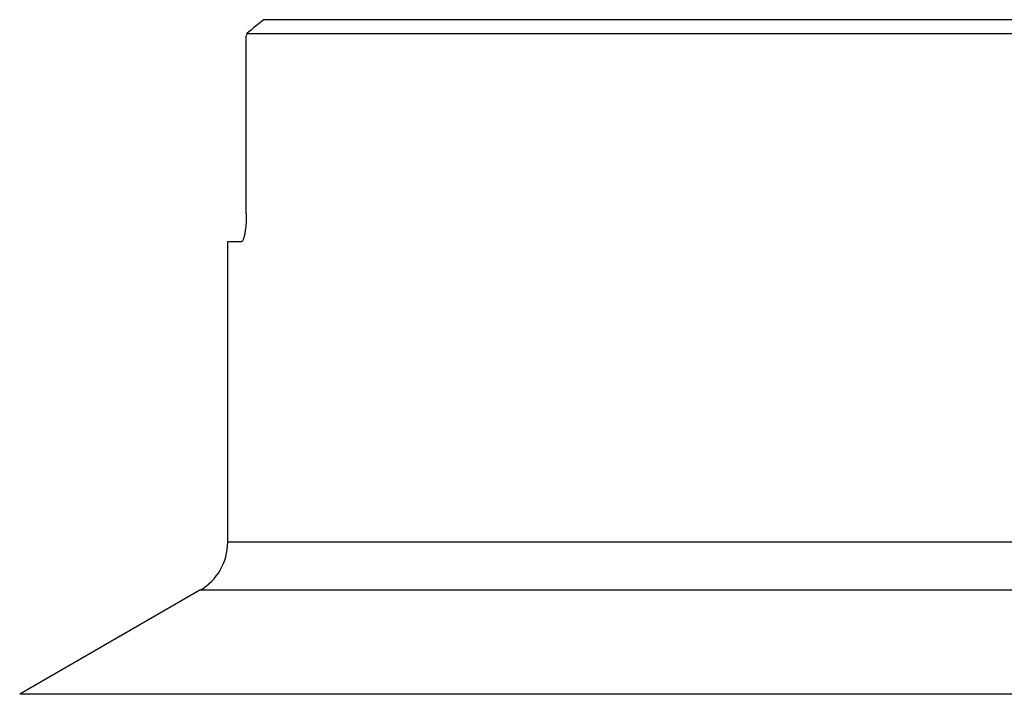
# Model space of a CAD drawing. Units: millimetres. Extents: x 0 to 594, y 0 to 420.
# Drawn here: x 188 to 223, y 100 to 124 of the extents above; entities that cross this region are included whole.
import ezdxf

# ---------------------------------------------------------------- set-up
doc = ezdxf.new("R2010")
doc.units = ezdxf.units.MM
doc.header["$LTSCALE"] = 32.67
doc.layers.add('607079947-000_CL', color=7, linetype='CONTINUOUS')

msp = doc.modelspace()

# ---------------------------------------------------------------- linework, layer by layer
at = {"layer": '607079947-000_CL', "color": 7, "linetype": 'CONTINUOUS'}
for p, q in [((271.7786, 124.2912), (196.3755, 124.2912)), ((195.7474, 117.2912), (195.7474, 123.6912)), ((195.7663, 123.7912), (272.3877, 123.7912)), ((195.077, 105.4459), (195.077, 116.2912)), ((195.077, 116.2912), (195.573, 116.2912)), ((194.077, 103.7139), (187.5808, 99.9632))]:
    msp.add_line(p, q, dxfattribs=at)
at = {"layer": '607079947-000_CL', "color": 9, "linetype": 'CONTINUOUS'}
for p, q in [((273.077, 105.4459), (195.077, 105.4459)), ((274.077, 103.7139), (194.077, 103.7139)), ((280.5733, 99.9632), (187.5808, 99.9632))]:
    msp.add_line(p, q, dxfattribs=at)
at = {"layer": '607079947-000_CL', "color": 7, "linetype": 'CONTINUOUS'}
for centre, radius, start, end in [((259.7891, 46.4182), 100.4266, 129.156647, 129.606247), ((193.077, 105.4459), 2, 300, 360)]:
    msp.add_arc(centre, radius, start, end, dxfattribs=at)
msp.add_ellipse((234.077, 116.4912), major_axis=(39, 0), ratio=1, start_param=2.9533026, end_param=2.9559121, dxfattribs=at)
msp.add_open_spline([(195.7474, 117.2912), (195.7474, 117.2257), (195.7451, 117.0972), (195.7346, 116.911), (195.718, 116.7398), (195.699, 116.6098), (195.681, 116.5184), (195.6672, 116.4604), (195.6528, 116.4104), (195.6378, 116.3687), (195.6225, 116.3358), (195.6088, 116.3142), (195.5974, 116.3021), (195.5874, 116.2943), (195.5785, 116.2912), (195.573, 116.2912)], degree=3, knots=[0, 0, 0, 0, 0.1893191, 0.3712933, 0.5390065, 0.6863371, 0.7507444, 0.8082673, 0.8584941, 0.9011329, 0.9360605, 0.9634367, 0.9745146, 0.9840813, 1, 1, 1, 1], dxfattribs=at)

doc.saveas('drawing.dxf')
